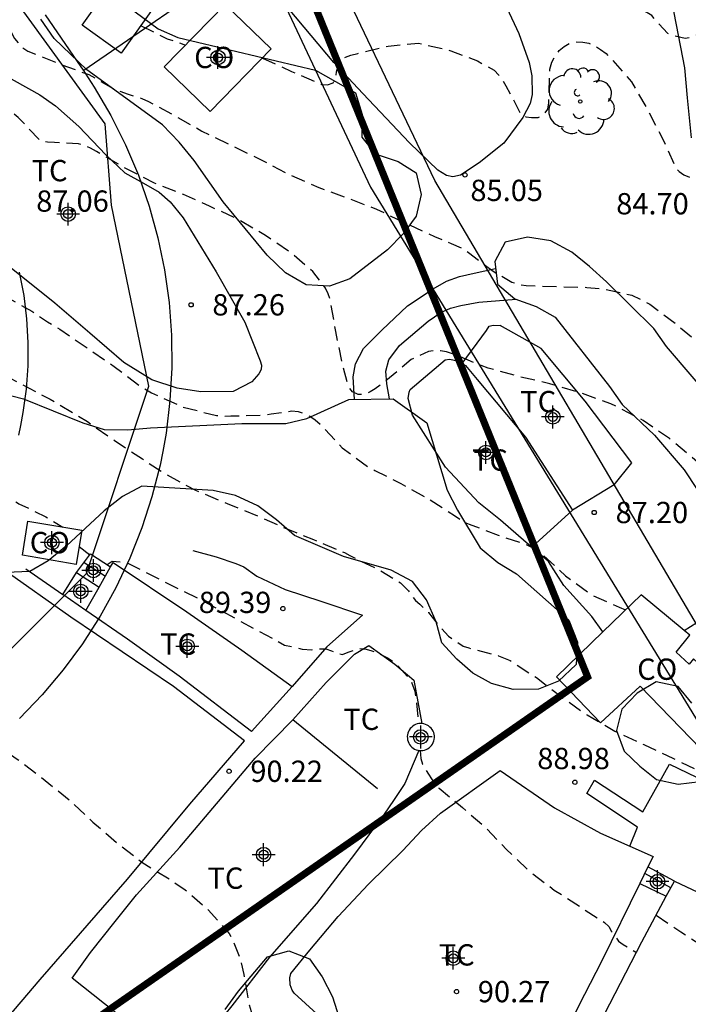
# Model space of a CAD drawing. Units: metres. Extents: x 585894 to 586245, y 4795289 to 4795541.
# Drawn here: x 586094 to 586118, y 4795383 to 4795418 of the extents above; entities that cross this region are included whole.
import ezdxf

# ---------------------------------------------------------------- set-up
doc = ezdxf.new("R2010")
doc.units = ezdxf.units.M
doc.header["$MEASUREMENT"] = 0
doc.linetypes.add('TRAZOS_NORMALES', pattern=[0.75, 0.5, -0.25])
for name, color, linetype in [('020194', 31, 'TRAZOS_NORMALES'), ('020195', 30, 'TRAZOS_NORMALES'), ('020204', 9, 'Continuous'), ('020308', 9, 'Continuous'), ('050108', 4, 'Continuous'), ('060117', 9, 'Continuous'), ('060128', 7, 'Continuous'), ('060130', 9, 'Continuous'), ('060141', 9, 'Continuous'), ('060145', 9, 'Continuous'), ('070104', 3, 'Continuous'), ('070105', 6, 'Continuous'), ('070108', 9, 'Continuous'), ('080107', 9, 'Continuous'), ('080301', 9, 'Continuous'), ('100106', 63, 'Continuous'), ('100107', 3, 'Continuous'), ('100202', 3, 'Continuous'), ('100301', 7, 'Continuous'), ('120101', 1, 'Continuous'), ('120105', 8, 'Continuous'), ('Centroides', 1, 'Continuous')]:
    doc.layers.add(name, color=color, linetype=linetype)
doc.layers.add('120104', color=9, linetype='Continuous', lineweight=30)
doc.styles.add('ARIAL', font='arial.ttf', dxfattribs={"height": 1})

# ---------------------------------------------------------------- blocks, each defined once
blk = doc.blocks.new('COTAPU')
blk.add_circle((0, 0), 0.075)
blk = doc.blocks.new('ARBOL')
blk.add_circle((0, 0), 0.0587)
for centre, radius, start, end in [((-0.28, 0.855), 0.3, 359.2878, 173.6078), ((0.097, 0.97), 0.21, 23.1565, 160.4665), ((0.438, 0.881), 0.24, 301.578, 139.328), ((-0.564, 0.381), 0.532, 92.28, 254.58), ((0.656, 0.288), 0.443, 319.8556, 114.7656), ((-0.091, 0.321), 0.12, 119.14, 310.56), ((0.819, -0.249), 0.383, 235.5275, 62.0275), ((-0.556, -0.339), 0.555, 142.64, 266.54), ((-0.039, -0.384), 0.21, 189.64, 323.88), ((0.299, -0.624), 0.532, 224.67, 0.24), ((-0.301, -0.676), 0.45, 213.78, 295.32)]:
    blk.add_arc(centre, radius, start, end)
blk = doc.blocks.new('Centroide')
for points in [[(0, -0.402), (0, 0.402)], [(0.402, 0), (-0.402, 0)]]:
    blk.add_lwpolyline(points)
for radius in [0.256, 0.159]:
    blk.add_circle((0, 0), radius)

msp = doc.modelspace()

# ---------------------------------------------------------------- linework, layer by layer
at = {"layer": '020194', "flags": 128}
for points, elevation in [([(586047.912, 4795454.956), (586048.383, 4795453.993), (586048.514, 4795453.795), (586049.21, 4795452.935), (586050.116, 4795452.07), (586050.972, 4795451.336), (586051.84, 4795450.597), (586052.793, 4795449.875), (586053.746, 4795449.282), (586054.829, 4795448.811), (586055.793, 4795448.324), (586056.824, 4795447.755), (586057.777, 4795447.184), (586058.639, 4795446.456), (586058.735, 4795446.266), (586058.807, 4795446.052), (586059, 4795445.388), (586059.108, 4795445.179), (586059.724, 4795444.295), (586060.55, 4795443.424), (586061.378, 4795442.697), (586062.404, 4795441.992), (586063.376, 4795441.408), (586064.371, 4795440.781), (586064.821, 4795440.513), (586065.272, 4795440.382), (586066.705, 4795440.123), (586067.524, 4795439.976), (586068.536, 4795439.798), (586069.021, 4795439.647), (586070.388, 4795438.687), (586071.421, 4795437.949), (586072.773, 4795437.063), (586073.268, 4795436.694), (586074.105, 4795436.063), (586074.956, 4795435.343), (586075.757, 4795434.594), (586076.42, 4795433.743), (586076.686, 4795433.4), (586076.84, 4795433.27), (586077.658, 4795432.526), (586078.511, 4795431.922), (586079.383, 4795431.379), (586080.402, 4795430.76), (586081.389, 4795430.206), (586082.363, 4795429.558), (586082.734, 4795429.229), (586083.623, 4795428.368), (586084.644, 4795427.694), (586085.022, 4795427.432), (586085.159, 4795427.28), (586085.268, 4795427.092), (586085.33, 4795426.867), (586085.355, 4795426.624), (586085.334, 4795426.166), (586085.26, 4795425.167), (586085.294, 4795424.674), (586085.37, 4795424.399), (586085.407, 4795424.192), (586085.629, 4795423.28), (586086.121, 4795422.273), (586086.75, 4795421.392), (586087.607, 4795420.567), (586087.823, 4795420.463), (586088.048, 4795420.381), (586088.264, 4795420.324), (586089.204, 4795420.251), (586089.456, 4795420.289), (586089.65, 4795420.34), (586089.839, 4795420.416), (586090.895, 4795420.851), (586091.122, 4795420.91), (586091.349, 4795420.938), (586091.581, 4795420.936), (586092.247, 4795420.849), (586092.876, 4795420.557), (586093.011, 4795420.402), (586092.981, 4795420.182), (586092.796, 4795420.056), (586092.584, 4795419.95), (586092.407, 4795419.822), (586092.271, 4795419.656), (586092.178, 4795419.451), (586092.132, 4795419.215), (586092.122, 4795419.008), (586092.133, 4795418.77), (586092.211, 4795418.575), (586092.389, 4795418.48), (586092.627, 4795418.497), (586093.066, 4795418.526), (586093.288, 4795418.466), (586093.459, 4795418.324), (586093.588, 4795418.167), (586093.711, 4795417.977), (586093.814, 4795417.778), (586094.114, 4795417.203), (586094.383, 4795416.891), (586094.585, 4795416.762), (586095.665, 4795416.327), (586096.733, 4795415.934), (586097.677, 4795415.391), (586098.123, 4795415.244), (586098.603, 4795415.092), (586098.835, 4795414.98), (586099.821, 4795414.453), (586100.718, 4795413.939), (586101.78, 4795413.424), (586102.687, 4795412.99), (586103.806, 4795412.405), (586104.837, 4795411.952), (586105.858, 4795411.577), (586106.866, 4795411.187), (586107.901, 4795410.69), (586108.904, 4795410.229), (586109.498, 4795409.976), (586109.897, 4795409.812), (586110.104, 4795409.667), (586110.97, 4795409.005), (586111.635, 4795408.615), (586111.887, 4795408.538), (586112.14, 4795408.499), (586113.202, 4795408.459), (586114.27, 4795408.433), (586114.832, 4795408.385), (586115.859, 4795408.155), (586116.487, 4795407.84), (586117.391, 4795407.161), (586118.283, 4795406.426), (586118.68, 4795406.128), (586119.5, 4795405.502), (586120.214, 4795404.965), (586120.43, 4795404.88), (586120.64, 4795404.876), (586120.838, 4795404.974), (586120.947, 4795405.148), (586120.968, 4795405.349), (586120.964, 4795405.562), (586121.012, 4795406.237), (586121.089, 4795406.45), (586121.198, 4795406.655), (586121.36, 4795406.848), (586121.54, 4795407.018), (586121.751, 4795407.176), (586121.96, 4795407.304), (586122.161, 4795407.396), (586122.367, 4795407.444), (586122.577, 4795407.461), (586122.786, 4795407.426), (586122.996, 4795407.314), (586123.18, 4795407.158), (586123.315, 4795407.004), (586123.433, 4795406.838), (586123.531, 4795406.651), (586124.17, 4795405.591), (586125.015, 4795404.73), (586125.77, 4795404.164), (586125.942, 4795404.045), (586126.104, 4795403.9), (586126.991, 4795403.177), (586127.537, 4795402.792), (586127.762, 4795402.815), (586127.941, 4795402.943), (586128.066, 4795403.115), (586128.165, 4795403.32), (586128.224, 4795403.517), (586128.667, 4795404.595), (586128.899, 4795404.954), (586129.19, 4795405.282), (586129.375, 4795405.391), (586129.576, 4795405.384), (586129.796, 4795405.316), (586129.99, 4795405.218), (586130.158, 4795405.098), (586131.033, 4795404.344), (586131.946, 4795403.662), (586132.82, 4795403.008), (586133.692, 4795402.205), (586134.509, 4795401.323), (586134.676, 4795401.142), (586135.238, 4795400.702), (586136.201, 4795400.195), (586136.701, 4795399.831), (586136.749, 4795399.603), (586136.743, 4795399.35), (586136.669, 4795399.119), (586136.291, 4795398.004), (586136.353, 4795397.796), (586136.498, 4795397.613), (586136.669, 4795397.469), (586136.854, 4795397.343), (586137.863, 4795396.76), (586138.014, 4795396.614), (586138.143, 4795396.44), (586138.255, 4795396.255), (586138.423, 4795395.857), (586138.766, 4795394.764), (586138.96, 4795393.78), (586139.156, 4795392.771), (586139.366, 4795391.59), (586139.659, 4795390.477), (586139.724, 4795390.034), (586139.8, 4795389.84), (586140.103, 4795388.818), (586140.548, 4795387.851), (586140.688, 4795387.662), (586140.834, 4795387.505), (586141.305, 4795387.044), (586141.867, 4795386.668), (586142.837, 4795386.207), (586143.82, 4795385.836), (586144.874, 4795385.375), (586145.874, 4795384.848), (586146.074, 4795384.703), (586146.837, 4795383.929), (586147.584, 4795383.031), (586148.22, 4795382.113), (586148.791, 4795381.146), (586149.435, 4795380.258), (586150.292, 4795379.486), (586151.182, 4795378.857), (586151.756, 4795378.51), (586152.779, 4795377.893), (586153.756, 4795377.257), (586154.525, 4795376.8), (586155.503, 4795376.349), (586156.555, 4795375.836), (586156.936, 4795375.626), (586157.895, 4795375.072), (586158.87, 4795374.517), (586159.788, 4795373.978), (586160.692, 4795373.356), (586161.78, 4795372.829), (586162.733, 4795372.482), (586163.791, 4795372.151), (586164.824, 4795371.846), (586165.983, 4795371.544), (586167.212, 4795371.31), (586168.394, 4795371.149), (586169.566, 4795370.988), (586169.923, 4795370.956)], 85.64), ([(586195.321, 4795368.491), (586194.932, 4795368.537), (586193.846, 4795368.629), (586192.709, 4795368.693), (586192.471, 4795368.694), (586192.23, 4795368.661), (586192.036, 4795368.609), (586191.837, 4795368.516), (586191.663, 4795368.38), (586191.484, 4795368.287), (586190.826, 4795368.324), (586189.72, 4795368.423), (586188.652, 4795368.381), (586187.469, 4795368.393), (586186.47, 4795368.484), (586185.362, 4795368.688), (586184.292, 4795368.814), (586183.193, 4795368.829), (586182.142, 4795368.801), (586181.142, 4795368.753), (586180.125, 4795368.683), (586179, 4795368.648), (586177.903, 4795368.633), (586176.77, 4795368.638), (586175.655, 4795368.655), (586174.576, 4795368.667), (586173.495, 4795368.637), (586172.319, 4795368.627), (586171.137, 4795368.677), (586170.049, 4795368.783), (586169.03, 4795368.946), (586167.97, 4795369.156), (586166.828, 4795369.407), (586165.707, 4795369.501), (586165.484, 4795369.502), (586165.246, 4795369.475), (586164.826, 4795369.333), (586164.63, 4795369.265), (586164.402, 4795369.246), (586164.189, 4795369.287), (586163.996, 4795369.347), (586162.954, 4795369.872), (586161.863, 4795370.335), (586160.816, 4795370.888), (586159.909, 4795371.494), (586158.944, 4795371.992), (586157.863, 4795372.547), (586156.822, 4795373.107), (586155.874, 4795373.631), (586154.922, 4795374.213), (586154.014, 4795374.668), (586153.567, 4795374.941), (586152.545, 4795375.547), (586151.576, 4795376.206), (586150.651, 4795376.805), (586149.684, 4795377.499), (586148.735, 4795378.157), (586147.848, 4795378.868), (586146.973, 4795379.658), (586146.161, 4795380.467), (586145.401, 4795381.293), (586144.511, 4795382.071), (586143.642, 4795382.789), (586142.717, 4795383.497), (586141.86, 4795384.11), (586141.543, 4795384.407), (586140.85, 4795385.263), (586140.169, 4795386.116), (586139.638, 4795387.118), (586139.079, 4795388.092), (586138.661, 4795388.835), (586138.262, 4795389.43), (586138.129, 4795389.591), (586137.985, 4795389.736), (586137.612, 4795390.015), (586136.609, 4795390.528), (586135.624, 4795390.968), (586134.619, 4795391.444), (586133.5, 4795391.848), (586132.696, 4795392.347), (586132.506, 4795392.497), (586132.237, 4795392.835), (586132.111, 4795393.014), (586131.943, 4795393.201), (586131.692, 4795393.579), (586131.584, 4795393.772), (586130.965, 4795394.598), (586130.847, 4795394.785), (586130.154, 4795395.675), (586129.352, 4795396.529), (586128.383, 4795397.255), (586127.408, 4795397.797), (586126.4, 4795398.154), (586125.984, 4795398.222), (586125.763, 4795398.233), (586125.545, 4795398.207), (586125.341, 4795398.106), (586125.236, 4795397.928), (586125.223, 4795397.725), (586125.259, 4795397.526), (586125.741, 4795396.503), (586125.805, 4795396.311), (586125.819, 4795396.105), (586125.697, 4795395.942), (586125.313, 4795396.073), (586124.435, 4795396.734), (586123.521, 4795397.38), (586123.032, 4795397.843), (586122.281, 4795398.64), (586121.491, 4795399.352), (586120.676, 4795400.021), (586120.196, 4795400.534), (586119.449, 4795401.218), (586118.665, 4795401.848), (586118.077, 4795402.35), (586117.182, 4795403.101), (586116.258, 4795403.74), (586115.338, 4795404.223), (586115.111, 4795404.331), (586113.994, 4795404.736), (586112.963, 4795405.035), (586111.865, 4795405.293), (586110.792, 4795405.59), (586110.548, 4795405.673), (586109.544, 4795406.095), (586109.335, 4795406.155), (586109.121, 4795406.193), (586108.911, 4795406.203), (586108.701, 4795406.177), (586108.09, 4795405.892), (586107.193, 4795405.131), (586106.817, 4795404.852), (586106.646, 4795404.748), (586106.432, 4795404.656), (586106.216, 4795404.655), (586106.019, 4795404.748), (586105.885, 4795404.919), (586105.65, 4795405.788), (586105.434, 4795406.878), (586105.232, 4795407.992), (586105.162, 4795408.204), (586105.073, 4795408.404), (586104.627, 4795408.991), (586103.841, 4795409.654), (586102.957, 4795410.259), (586102.009, 4795410.823), (586100.987, 4795411.293), (586100.068, 4795411.7), (586099.047, 4795412.108), (586097.98, 4795412.656), (586097.009, 4795413.221), (586096.799, 4795413.334), (586096.589, 4795413.424), (586096.372, 4795413.489), (586095.523, 4795413.538), (586095.277, 4795413.547), (586095.046, 4795413.582), (586094.247, 4795414.422), (586093.323, 4795415.182), (586092.255, 4795415.708), (586091.239, 4795416.197), (586090.282, 4795416.784), (586090.083, 4795416.896), (586089.873, 4795416.972), (586088.96, 4795416.882), (586087.937, 4795416.435), (586087.758, 4795416.326), (586087.55, 4795416.289), (586087.399, 4795416.447), (586087.342, 4795416.647), (586087.339, 4795416.89), (586087.563, 4795417.752), (586087.604, 4795417.963), (586087.609, 4795418.176), (586087.355, 4795419.056), (586086.967, 4795420.136), (586086.548, 4795421.189), (586086.068, 4795422.187), (586085.428, 4795422.961), (586085.073, 4795423.264), (586084.505, 4795423.569), (586084.311, 4795423.642), (586084.052, 4795423.703), (586083.805, 4795423.733), (586083.57, 4795423.714), (586082.902, 4795423.378), (586082.668, 4795423.25), (586082.431, 4795423.153), (586081.943, 4795423.051), (586081.705, 4795423.031), (586081.457, 4795423.037), (586081.262, 4795423.082), (586081.051, 4795423.186), (586080.179, 4795423.81), (586079.33, 4795424.502), (586078.528, 4795425.433), (586077.876, 4795426.453), (586077.188, 4795426.901), (586076.764, 4795427.22), (586076.476, 4795427.585), (586076.34, 4795428.314), (586076.162, 4795429.488), (586075.848, 4795430.525), (586075.45, 4795431.616), (586075.284, 4795431.984), (586074.613, 4795432.865), (586073.817, 4795433.562), (586072.927, 4795434.147), (586071.834, 4795434.679), (586070.867, 4795434.896), (586069.788, 4795435.052), (586068.725, 4795435.136), (586067.483, 4795435.291), (586066.399, 4795435.704), (586065.284, 4795436.294), (586064.372, 4795436.786), (586063.599, 4795437.373), (586063.319, 4795437.616), (586062.891, 4795438.28), (586062.419, 4795438.959), (586061.497, 4795439.928), (586060.94, 4795440.347), (586059.919, 4795440.972), (586058.769, 4795441.636), (586057.456, 4795442.359), (586056.509, 4795443.018), (586055.65, 4795443.641), (586054.776, 4795444.199), (586053.914, 4795444.792), (586053.117, 4795445.472), (586052.324, 4795446.301), (586051.677, 4795447.138), (586050.964, 4795448.139), (586050.439, 4795448.992), (586049.738, 4795449.883), (586048.824, 4795450.62), (586048.552, 4795450.95)], 86.64), ([(586244.07, 4795391.807), (586243.56, 4795391.594), (586242.543, 4795391.102), (586241.736, 4795390.662), (586241.559, 4795390.556), (586241.396, 4795390.395), (586240.647, 4795389.718), (586240.307, 4795389.424), (586239.362, 4795388.64), (586238.458, 4795387.985), (586237.509, 4795387.479), (586236.445, 4795387.069), (586235.402, 4795386.739), (586234.386, 4795386.409), (586233.858, 4795386.292), (586232.809, 4795386.117), (586231.719, 4795385.835), (586230.48, 4795385.46), (586229.796, 4795385.222), (586228.717, 4795384.649), (586228.086, 4795384.296), (586227.886, 4795384.27), (586224.872, 4795383.511), (586223.775, 4795383.223), (586222.672, 4795382.767), (586221.77, 4795382.183), (586220.919, 4795381.624), (586219.957, 4795381.075), (586218.925, 4795380.407), (586218.754, 4795380.274), (586217.999, 4795379.463), (586217.286, 4795378.489), (586216.662, 4795377.537), (586216.189, 4795376.53), (586215.716, 4795375.445), (586215.208, 4795374.441), (586214.654, 4795373.556), (586213.951, 4795372.651), (586213.114, 4795371.911), (586212.915, 4795371.768), (586212.505, 4795371.554), (586211.383, 4795371.167), (586210.291, 4795370.881), (586209.151, 4795370.658), (586208.102, 4795370.514), (586206.996, 4795370.417), (586205.87, 4795370.382), (586204.87, 4795370.356), (586203.72, 4795370.376), (586202.548, 4795370.507), (586201.453, 4795370.738), (586200.436, 4795371.218), (586199.525, 4795371.792), (586198.451, 4795372.228), (586197.349, 4795372.548), (586196.243, 4795372.59), (586196.01, 4795372.591), (586195.79, 4795372.621), (586195.617, 4795372.736), (586195.089, 4795373.428), (586194.648, 4795373.938), (586193.801, 4795374.691), (586193.033, 4795375.376), (586192.066, 4795376.104), (586191.124, 4795376.715), (586190.231, 4795377.292), (586189.378, 4795377.866), (586188.337, 4795378.418), (586187.315, 4795378.894), (586187.112, 4795378.971), (586186.896, 4795378.98), (586186.475, 4795378.523), (586186.363, 4795378.352), (586186.206, 4795378.217), (586185.995, 4795378.163), (586184.889, 4795378.101), (586184.084, 4795377.881), (586183.101, 4795377.414), (586182.914, 4795377.316), (586181.859, 4795376.953), (586181.415, 4795376.886), (586180.321, 4795376.776), (586179.669, 4795376.853), (586178.604, 4795377.148), (586177.549, 4795377.477), (586177.319, 4795377.545), (586177.11, 4795377.573), (586176.468, 4795377.45), (586175.346, 4795377.134), (586174.226, 4795376.833), (586173.069, 4795376.555), (586172.076, 4795376.329), (586170.99, 4795376.122), (586169.913, 4795375.963), (586168.727, 4795375.805), (586167.72, 4795375.779), (586166.555, 4795375.804), (586165.496, 4795375.92), (586164.401, 4795376.116), (586163.324, 4795376.42), (586162.305, 4795376.792), (586161.288, 4795377.342), (586160.286, 4795377.916), (586159.275, 4795378.568), (586158.293, 4795379.179), (586157.43, 4795379.711), (586156.505, 4795380.37), (586155.616, 4795381.117), (586154.721, 4795381.85), (586153.859, 4795382.541), (586153.068, 4795383.285), (586152.415, 4795384.054), (586151.727, 4795384.952), (586150.994, 4795385.918), (586150.448, 4795386.932), (586150.342, 4795387.15), (586150.074, 4795388.245), (586150.037, 4795389.346), (586150.05, 4795389.584), (586149.712, 4795390.58), (586149.168, 4795391.495), (586148.565, 4795392.477), (586147.909, 4795393.392), (586147.231, 4795394.305), (586146.503, 4795395.136), (586146.355, 4795395.278), (586146.167, 4795395.423), (586145.593, 4795395.72), (586145.172, 4795395.836), (586144.971, 4795395.859), (586144.786, 4795395.944), (586144.677, 4795396.126), (586144.52, 4795396.987), (586144.329, 4795398.096), (586144.224, 4795399.22), (586144.098, 4795400.18), (586143.867, 4795401.311), (586143.801, 4795401.546), (586143.245, 4795402.481), (586142.62, 4795403.064), (586142.457, 4795403.184), (586142.269, 4795403.276), (586141.84, 4795403.4), (586141.429, 4795403.506), (586141.239, 4795403.576), (586141.048, 4795403.671), (586140.912, 4795403.85), (586140.854, 4795404.049), (586141.151, 4795405.056), (586141.241, 4795405.242), (586141.306, 4795405.455), (586141.277, 4795405.668), (586141.018, 4795406.022), (586140.33, 4795406.845), (586139.796, 4795407.785), (586139.487, 4795408.798), (586138.835, 4795409.762), (586138.113, 4795410.666), (586137.223, 4795411.372), (586136.241, 4795412.037), (586135.239, 4795412.722), (586134.321, 4795413.38), (586133.389, 4795413.937), (586132.536, 4795414.596), (586131.951, 4795414.9), (586130.932, 4795415.387), (586129.953, 4795415.951), (586129.793, 4795416.081), (586129.622, 4795416.185), (586129.199, 4795416.171), (586128.526, 4795416.091), (586127.384, 4795416.067), (586126.225, 4795416.175), (586125.387, 4795416.338), (586124.296, 4795416.496), (586123.864, 4795416.588), (586122.782, 4795417.05), (586122.586, 4795417.16), (586121.989, 4795417.788), (586121.84, 4795417.949), (586121.67, 4795418.087), (586121.474, 4795418.212), (586121.277, 4795418.302), (586121.057, 4795418.363), (586120.843, 4795418.402), (586120.231, 4795418.411), (586119.571, 4795418.312), (586119.376, 4795418.249), (586118.976, 4795418.023), (586118.494, 4795417.579), (586118.336, 4795417.438), (586118.158, 4795417.333), (586117.963, 4795417.242), (586117.737, 4795417.206), (586117.334, 4795417.297), (586117.127, 4795417.379), (586116.693, 4795417.843), (586116.562, 4795418.014), (586116.203, 4795418.233), (586115.998, 4795418.313), (586115.612, 4795418.848), (586115.027, 4795419.818), (586114.41, 4795420.779), (586113.838, 4795421.419), (586112.962, 4795422.2), (586112.789, 4795422.309), (586112.59, 4795422.409), (586112.37, 4795422.486), (586112.161, 4795422.512), (586111.926, 4795422.509), (586111.716, 4795422.462), (586111.505, 4795422.381), (586111.332, 4795422.277), (586111.162, 4795422.138), (586110.778, 4795421.6), (586110.684, 4795421.416), (586110.486, 4795421.343), (586109.817, 4795421.918), (586109.008, 4795422.723), (586108.431, 4795423.112), (586107.459, 4795423.745), (586106.675, 4795424.377), (586106.505, 4795424.523), (586105.772, 4795425.452), (586105.048, 4795426.225), (586104.146, 4795426.903), (586103.288, 4795427.699), (586102.892, 4795428.229), (586102.247, 4795429.203), (586102.099, 4795429.4), (586101.29, 4795430.166), (586100.761, 4795430.461), (586099.994, 4795430.572), (586099.381, 4795430.542), (586099.064, 4795430.572), (586098.887, 4795430.608), (586098.769, 4795430.671), (586098.651, 4795430.73), (586098.519, 4795430.833), (586098.4, 4795430.937), (586098.282, 4795431.04), (586098.12, 4795431.144), (586097.972, 4795431.217), (586097.828, 4795431.252), (586097.516, 4795431.173), (586097.228, 4795431.096), (586096.557, 4795430.974), (586096.299, 4795430.948), (586095.989, 4795430.944), (586095.863, 4795430.967), (586095.577, 4795430.988), (586095.178, 4795431.085), (586094.913, 4795431.143), (586094.462, 4795431.226), (586093.768, 4795431.28), (586093.288, 4795431.295), (586092.853, 4795431.314), (586092.639, 4795431.34), (586092.455, 4795431.344), (586091.923, 4795431.403), (586091.265, 4795431.66), (586090.601, 4795431.97), (586089.745, 4795432.368), (586089.362, 4795432.53), (586089.081, 4795432.516), (586088.699, 4795432.502), (586088.204, 4795432.539), (586087.872, 4795432.613), (586087.54, 4795432.834), (586087.192, 4795433.263), (586086.686, 4795434.126), (586086.001, 4795435.13), (586085.392, 4795436.093), (586085, 4795437.173), (586084.833, 4795438.269), (586084.806, 4795439.398), (586084.767, 4795439.835), (586084.728, 4795440.06), (586084.674, 4795440.26)], 83.64), ([(586048.325, 4795439.147), (586048.505, 4795438.822), (586049.225, 4795438.03), (586049.85, 4795437.151), (586050.609, 4795436.287), (586051.625, 4795435.711), (586052.646, 4795435.171), (586053.72, 4795434.679), (586054.736, 4795434.01), (586055.595, 4795433.295), (586056.406, 4795432.671), (586057.318, 4795431.996), (586058.272, 4795431.416), (586059.225, 4795430.88), (586060.197, 4795430.316), (586061.232, 4795429.792), (586062.321, 4795429.226), (586063.313, 4795428.634), (586064.333, 4795427.995), (586065.154, 4795427.311), (586066.07, 4795426.603), (586067.055, 4795425.905), (586068.085, 4795425.252), (586069.054, 4795424.723), (586070.011, 4795424.121), (586070.848, 4795423.41), (586071.579, 4795422.489), (586072.134, 4795421.441), (586072.408, 4795420.827), (586072.635, 4795419.764), (586072.889, 4795418.869), (586073.002, 4795418.669), (586073.396, 4795418.107), (586073.504, 4795417.899), (586073.576, 4795417.711), (586073.894, 4795416.947), (586074.011, 4795416.778), (586074.169, 4795416.626), (586074.37, 4795416.526), (586074.571, 4795416.48), (586074.788, 4795416.489), (586075.939, 4795416.615), (586076.369, 4795416.577), (586076.6, 4795416.523), (586077.72, 4795416.205), (586078.733, 4795415.651), (586079.578, 4795414.931), (586080.515, 4795414.291), (586081.533, 4795413.638), (586082.493, 4795413.025), (586083.465, 4795412.503), (586084.388, 4795412.011), (586085.455, 4795411.434), (586086.419, 4795410.9), (586087.376, 4795410.309), (586088.291, 4795409.752), (586089.261, 4795409.12), (586090.18, 4795408.428), (586091.015, 4795407.766), (586091.792, 4795406.938), (586092.169, 4795406.414), (586092.487, 4795406.141), (586093.359, 4795405.549), (586094.397, 4795405.006), (586095.369, 4795404.489), (586095.724, 4795404.289), (586096.687, 4795403.701), (586097.626, 4795403.044), (586098.62, 4795402.389), (586099.474, 4795401.833), (586100.49, 4795401.28), (586101.603, 4795400.814), (586102.676, 4795400.377), (586103.626, 4795399.958), (586104.645, 4795399.547), (586105.734, 4795399.085), (586105.923, 4795398.979), (586106.951, 4795398.477), (586107.708, 4795398.019), (586107.855, 4795397.884), (586107.989, 4795397.733), (586108.233, 4795397.399), (586108.396, 4795397.262), (586108.692, 4795396.978), (586108.823, 4795396.804), (586109.396, 4795396.137), (586109.915, 4795395.787), (586110.113, 4795395.724), (586111.161, 4795395.45), (586111.571, 4795395.277), (586112.499, 4795394.678), (586113.379, 4795394.002), (586114.279, 4795393.363), (586115.263, 4795392.791), (586116.283, 4795392.318), (586117.297, 4795391.836), (586118.322, 4795391.348), (586119.378, 4795390.778), (586120.286, 4795390.204), (586121.256, 4795389.716), (586122.909, 4795388.941), (586123.263, 4795388.653), (586124.085, 4795387.956), (586124.91, 4795387.206), (586125.762, 4795386.498), (586126.694, 4795385.857), (586127.05, 4795385.603), (586127.928, 4795384.934), (586128.832, 4795384.254), (586129.707, 4795383.608), (586130.019, 4795383.316), (586130.142, 4795383.14), (586130.462, 4795382.598), (586130.54, 4795382.404), (586130.786, 4795381.78), (586131.207, 4795380.772), (586131.791, 4795379.845), (586131.941, 4795379.698), (586132.903, 4795379.044), (586133.888, 4795378.457), (586134.802, 4795377.821), (586135.634, 4795377.001), (586136.344, 4795376.012), (586136.933, 4795375.01), (586137.576, 4795373.995), (586137.706, 4795373.836), (586137.884, 4795373.669), (586138.05, 4795373.552), (586138.446, 4795373.325), (586138.846, 4795373.087), (586139.353, 4795372.629), (586140.055, 4795371.713), (586140.462, 4795371.198), (586140.781, 4795370.942), (586140.969, 4795370.842), (586141.182, 4795370.819), (586141.401, 4795370.852), (586141.602, 4795370.904), (586142.053, 4795370.969), (586142.254, 4795370.95), (586142.46, 4795370.912), (586143.524, 4795370.491), (586144.43, 4795370.051), (586144.846, 4795369.843), (586145.021, 4795369.729), (586146.048, 4795369.144), (586147.154, 4795368.552), (586148.227, 4795367.974), (586149.272, 4795367.464), (586150.279, 4795366.998), (586150.492, 4795366.921), (586150.695, 4795366.808), (586151.642, 4795366.303), (586152.698, 4795365.743), (586153.722, 4795365.236), (586154.761, 4795364.716), (586155.801, 4795364.366), (586156.019, 4795364.343), (586156.434, 4795364.403), (586156.573, 4795364.547), (586156.74, 4795364.67), (586156.943, 4795364.679), (586157.151, 4795364.633), (586158.201, 4795364.277), (586159.228, 4795363.878), (586160.231, 4795363.425), (586161.238, 4795362.95), (586162.282, 4795362.479), (586163.396, 4795361.991), (586164.428, 4795361.62), (586165.452, 4795361.462)], 88.64), ([(586087.794, 4795413.313), (586088.18, 4795412.576), (586088.385, 4795411.92), (586088.59, 4795411.536), (586088.842, 4795411.168), (586089.623, 4795410.268), (586090.491, 4795409.556), (586091.414, 4795408.96), (586092.195, 4795408.605), (586092.713, 4795408.458), (586093.697, 4795408.175), (586094.727, 4795407.59), (586095.282, 4795407.216), (586095.709, 4795406.957), (586096.697, 4795406.29), (586097.625, 4795405.641), (586098.512, 4795404.981), (586098.939, 4795404.717), (586100.06, 4795404.212), (586101.227, 4795403.914), (586101.481, 4795403.897), (586101.731, 4795403.903), (586102.905, 4795403.931), (586103.155, 4795403.973), (586103.886, 4795404.081), (586104.111, 4795404.058), (586104.317, 4795403.989), (586104.516, 4795403.89), (586104.709, 4795403.761), (586104.884, 4795403.609), (586105.654, 4795402.78), (586106.576, 4795402.096), (586106.804, 4795401.984), (586107.725, 4795401.519), (586108.726, 4795400.964), (586109.609, 4795400.387), (586109.945, 4795400.16), (586110.133, 4795400.085), (586111.151, 4795399.701), (586112.161, 4795399.362), (586112.522, 4795399.165), (586112.703, 4795399.023), (586113.525, 4795398.263), (586114.437, 4795397.599), (586115.405, 4795397.166), (586115.633, 4795397.07)], 87.64), ([(586090.254, 4795394.737), (586090.594, 4795394.459), (586091.479, 4795393.808), (586092.401, 4795393.11), (586093.335, 4795392.422), (586094.215, 4795391.808), (586095.196, 4795391.055), (586096.052, 4795390.362), (586096.876, 4795389.59), (586097.739, 4795388.842), (586098.601, 4795388.174), (586099.598, 4795387.565), (586100.126, 4795387.203), (586100.939, 4795386.495), (586101.677, 4795385.662), (586101.785, 4795385.475), (586102.033, 4795384.862), (586102.196, 4795384.219), (586102.378, 4795383.142), (586102.571, 4795382.496), (586102.782, 4795382.138), (586102.958, 4795381.986), (586103.863, 4795381.452), (586104.37, 4795381.108), (586104.859, 4795380.709), (586105.055, 4795380.634), (586106.075, 4795380.292), (586106.273, 4795380.194), (586107.317, 4795379.724), (586108.339, 4795379.233), (586109.321, 4795378.629), (586110.156, 4795377.936), (586111.108, 4795377.33), (586112.055, 4795376.656), (586112.987, 4795375.993), (586113.922, 4795375.364), (586114.877, 4795374.837), (586115.657, 4795374.127), (586116.064, 4795373.599), (586116.39, 4795373.221)], 90.64)]:
    msp.add_lwpolyline(points, dxfattribs=dict(at, elevation=elevation))
at = {"layer": '020195', "flags": 128}
for points, elevation in [([(586098.559, 4795417.658), (586099.496, 4795417.194), (586100.14, 4795416.974)], 84.64), ([(586102.845, 4795416.513), (586103.876, 4795416.046), (586104.94, 4795415.587), (586105.141, 4795415.569), (586105.339, 4795415.644), (586105.445, 4795415.824), (586105.453, 4795416.034), (586105.569, 4795416.429), (586105.77, 4795416.546), (586105.962, 4795416.619), (586106.204, 4795416.674), (586107.275, 4795416.933), (586108.348, 4795417.042), (586109.48, 4795416.774), (586110.424, 4795416.411), (586111.013, 4795416.083), (586111.173, 4795415.914), (586111.304, 4795415.743), (586111.424, 4795415.536), (586111.927, 4795414.572), (586112.123, 4795414.447), (586112.324, 4795414.417), (586112.559, 4795414.421), (586112.768, 4795414.518), (586112.894, 4795414.711), (586112.935, 4795414.934), (586112.939, 4795415.141), (586112.969, 4795416.118), (586113.04, 4795416.367), (586113.153, 4795416.588), (586113.301, 4795416.776), (586113.472, 4795416.921), (586113.662, 4795417.036), (586113.879, 4795417.083), (586114.133, 4795417.072), (586114.339, 4795417.035), (586114.541, 4795416.95), (586114.756, 4795416.821), (586114.949, 4795416.671), (586115.13, 4795416.501), (586115.841, 4795415.677), (586116.36, 4795414.785), (586116.93, 4795413.698), (586117.383, 4795412.697), (586117.519, 4795412.512), (586117.688, 4795412.395), (586117.896, 4795412.31), (586118.132, 4795412.261), (586118.359, 4795412.262), (586118.57, 4795412.334), (586118.785, 4795412.443), (586119.179, 4795412.603), (586119.407, 4795412.647), (586119.877, 4795412.676), (586120.361, 4795412.61), (586120.575, 4795412.544), (586121.668, 4795412.28), (586121.911, 4795412.303), (586123.112, 4795412.398), (586124.265, 4795412.37), (586125.213, 4795412.161), (586126.316, 4795411.615), (586126.531, 4795411.455)], 84.64), ([(586082.67, 4795406.365), (586082.961, 4795406.258), (586083.916, 4795405.853), (586084.851, 4795405.485), (586085.932, 4795405.028), (586087.026, 4795404.475), (586088.082, 4795403.981), (586089.054, 4795403.444), (586090.066, 4795402.888), (586091.116, 4795402.388), (586092.184, 4795401.888), (586093.225, 4795401.372), (586094.225, 4795400.84), (586094.272, 4795400.809), (586095.223, 4795400.351), (586095.823, 4795399.986)], 89.64), ([(586096.391, 4795399.295), (586096.765, 4795399.007)], 89.64), ([(586097.377, 4795398.665), (586097.557, 4795398.779), (586098.03, 4795398.749), (586100.793, 4795397.363), (586103.63, 4795395.824), (586104.251, 4795395.684), (586104.584, 4795395.662), (586104.872, 4795395.694), (586105.082, 4795395.691), (586105.278, 4795395.626), (586105.468, 4795395.533), (586105.667, 4795395.493), (586105.865, 4795395.574), (586106.274, 4795395.706), (586106.495, 4795395.682), (586106.705, 4795395.627), (586106.893, 4795395.552), (586107.274, 4795395.364), (586107.465, 4795395.23), (586107.628, 4795395.085), (586108.057, 4795394.597), (586108.148, 4795394.394), (586108.212, 4795394.2), (586108.255, 4795393.976), (586108.301, 4795393.54), (586108.334, 4795393.051)], 89.64), ([(586108.4, 4795392.109), (586108.42, 4795391.827), (586108.488, 4795391.631), (586108.577, 4795391.449), (586108.922, 4795390.932), (586109.068, 4795390.78), (586109.888, 4795390.105), (586110.691, 4795389.412), (586111.439, 4795388.625), (586112.239, 4795387.861), (586113.126, 4795387.19), (586114.012, 4795386.623), (586114.889, 4795386.049), (586115.043, 4795385.907), (586115.143, 4795385.733), (586115.385, 4795385.395), (586115.551, 4795385.27), (586116.015, 4795384.991)], 89.64), ([(586116.715, 4795386.311), (586117.583, 4795385.717), (586118.501, 4795385.123), (586119.41, 4795384.467), (586120.414, 4795383.756), (586121.227, 4795383.098), (586122.047, 4795382.383), (586122.878, 4795381.697), (586123.785, 4795381.004), (586124.7, 4795380.482), (586124.893, 4795380.407), (586125.462, 4795380.231)], 89.64)]:
    msp.add_lwpolyline(points, dxfattribs=dict(at, elevation=elevation))
at = {"layer": '050108', "flags": 128}
for points in [[(586108.463, 4795393.059), (586108.418, 4795393.061), (586108.358, 4795393.056), (586108.299, 4795393.044), (586108.243, 4795393.024), (586108.189, 4795392.997), (586108.139, 4795392.964), (586108.094, 4795392.925), (586108.053, 4795392.881), (586108.019, 4795392.832), (586107.991, 4795392.779), (586107.97, 4795392.723), (586107.956, 4795392.664), (586107.95, 4795392.605), (586107.951, 4795392.545), (586107.96, 4795392.486), (586107.976, 4795392.429), (586107.999, 4795392.373), (586108.029, 4795392.321), (586108.065, 4795392.274), (586108.107, 4795392.231), (586108.154, 4795392.193), (586108.205, 4795392.162), (586108.26, 4795392.138), (586108.317, 4795392.12), (586108.356, 4795392.113)], [(586108.356, 4795392.113), (586108.376, 4795392.11), (586108.436, 4795392.108), (586108.496, 4795392.112), (586108.554, 4795392.124), (586108.611, 4795392.143), (586108.665, 4795392.17), (586108.715, 4795392.203), (586108.76, 4795392.242), (586108.8, 4795392.286), (586108.835, 4795392.336), (586108.862, 4795392.389), (586108.883, 4795392.445), (586108.897, 4795392.503), (586108.904, 4795392.563), (586108.902, 4795392.623), (586108.894, 4795392.682), (586108.878, 4795392.74), (586108.855, 4795392.795), (586108.825, 4795392.847), (586108.789, 4795392.895), (586108.747, 4795392.938), (586108.7, 4795392.975), (586108.649, 4795393.006), (586108.594, 4795393.031), (586108.537, 4795393.048), (586108.463, 4795393.059)]]:
    msp.add_lwpolyline(points, dxfattribs=at)
at = {"layer": '060117', "flags": 128}
for points in [[(586096.303, 4795398.382), (586096.794, 4795399.046), (586097.503, 4795398.583)], [(586095.815, 4795397.61), (586096.303, 4795398.382)], [(586096.303, 4795398.382), (586097.096, 4795397.865)], [(586117.358, 4795387.51), (586116.422, 4795388.006)], [(586116.135, 4795387.421), (586117.069, 4795386.972)]]:
    msp.add_lwpolyline(points, dxfattribs=at)
at = {"layer": '060128', "flags": 128}
msp.add_lwpolyline([(586117.008, 4795419.796), (586117.42, 4795417.68), (586117.714, 4795416.166), (586117.801, 4795415.116), (586117.944, 4795413.704)], dxfattribs=at)
at = {"layer": '060130', "flags": 128}
msp.add_lwpolyline([(586115.781, 4795388.738), (586116.054, 4795389.413), (586114.272, 4795390.593), (586114.542, 4795391.061), (586116.246, 4795389.948), (586117.181, 4795391.631), (586122.953, 4795388.845)], dxfattribs=at)
at = {"layer": '060141', "flags": 128}
for points in [[(586096.568, 4795398.741), (586097.316, 4795398.253)], [(586117.229, 4795387.269), (586116.308, 4795387.773)]]:
    msp.add_lwpolyline(points, dxfattribs=at)
at = {"layer": '060145', "flags": 128}
for points in [[(586100.392, 4795399.164), (586101.217, 4795398.937), (586101.909, 4795398.699), (586102.188, 4795398.587), (586102.655, 4795398.249), (586103.647, 4795397.787), (586104.908, 4795397.369)], [(586094.513, 4795398.508), (586095.815, 4795397.61)], [(586096.632, 4795397.047), (586095.815, 4795397.61)], [(586098.1, 4795396.036), (586096.632, 4795397.047)]]:
    msp.add_lwpolyline(points, dxfattribs=at)
at = {"layer": '070104', "flags": 128}
for points in [[(586111.117, 4795419.025), (586111.877, 4795417.381), (586112.246, 4795416.357), (586112.333, 4795415.89), (586112.343, 4795415.229), (586112.275, 4795414.913), (586112.019, 4795414.417), (586111.351, 4795413.514), (586110.479, 4795412.823), (586109.821, 4795412.385), (586109.551, 4795412.33), (586109.331, 4795412.371), (586109.03, 4795412.561), (586108.023, 4795413.526), (586106.385, 4795415.262), (586105.357, 4795416.362), (586103.771, 4795418.256)], [(586093.591, 4795416.009), (586095.005, 4795415.219), (586095.559, 4795414.828), (586096.387, 4795414.1), (586097.332, 4795413.1), (586098.003, 4795412.474), (586098.656, 4795412.104), (586099.212, 4795411.786), (586099.596, 4795411.447), (586100.061, 4795410.887), (586101.218, 4795408.977), (586102.231, 4795407.205), (586102.764, 4795405.847), (586102.81, 4795405.687), (586102.806, 4795405.54), (586102.717, 4795405.383), (586102.479, 4795405.107), (586101.823, 4795404.767), (586100.684, 4795404.755), (586099.843, 4795404.884), (586098.956, 4795405.172), (586097.966, 4795405.781), (586096.766, 4795406.823), (586095.541, 4795407.878), (586093.821, 4795409.25)], [(586109.878, 4795405.75), (586110.735, 4795406.917), (586110.836, 4795407.061), (586110.97, 4795407.106), (586111.216, 4795407.094)], [(586108.131, 4795403.923), (586107.976, 4795404.516), (586108.011, 4795404.739), (586108.056, 4795404.828), (586109.278, 4795405.873), (586109.434, 4795405.906), (586109.714, 4795405.849), (586109.878, 4795405.75)], [(586109.878, 4795405.75), (586109.993, 4795405.68)], [(586115.238, 4795401.477), (586115.858, 4795402.246)], [(586107.867, 4795390.947), (586107.462, 4795390.345), (586107.136, 4795389.866), (586106.091, 4795388.452), (586104.755, 4795386.715), (586103.093, 4795384.823), (586101.768, 4795383.109), (586100.039, 4795380.971), (586099.972, 4795381.005), (586099.883, 4795381.039), (586098.425, 4795382.274), (586096.148, 4795384.091)], [(586104.76, 4795382.828), (586103.97, 4795383.557), (586103.893, 4795383.669), (586103.826, 4795383.848), (586103.816, 4795384.094), (586103.851, 4795384.25), (586104.513, 4795385.074), (586105.512, 4795386.265), (586106.578, 4795387.4), (586107.79, 4795388.59), (586108.452, 4795389.291), (586109.113, 4795389.903)], [(586114.788, 4795384.673), (586114.191, 4795383.514), (586113.493, 4795382.132)]]:
    msp.add_lwpolyline(points, dxfattribs=at)
at = {"layer": '070105', "flags": 128}
for points in [[(586097.096, 4795397.865), (586097.503, 4795398.583)], [(586097.503, 4795398.583), (586097.586, 4795398.73), (586100.181, 4795396.999), (586102.119, 4795395.65), (586103.89, 4795394.369), (586102.464, 4795392.778), (586099.915, 4795394.732), (586098.1, 4795396.036)], [(586084.746, 4795385.717), (586088.532, 4795383.132), (586092.13, 4795380.659), (586095.026, 4795384.042), (586098.091, 4795387.581), (586100.291, 4795390.219), (586102.211, 4795392.456), (586099.717, 4795394.366), (586096.097, 4795396.805), (586093.747, 4795398.48), (586092.218, 4795396.241)], [(586096.632, 4795397.047), (586097.096, 4795397.865)], [(586109.113, 4795389.903), (586111.22, 4795391.401), (586113.135, 4795390.086), (586114.751, 4795389.196), (586115.781, 4795388.738), (586116.602, 4795388.373), (586116.422, 4795388.006)], [(586116.422, 4795388.006), (586116.135, 4795387.421)], [(586117.358, 4795387.51), (586122.174, 4795385.233), (586126.399, 4795383.282), (586126.365, 4795383.148), (586126.081, 4795382.033), (586124.452, 4795377.293), (586123.424, 4795374.449), (586122.747, 4795372.821), (586117.095, 4795375.504), (586112.312, 4795377.78), (586114.148, 4795381.358), (586116.21, 4795385.371), (586117.069, 4795386.972)], [(586117.069, 4795386.972), (586117.358, 4795387.51)], [(586116.135, 4795387.421), (586114.788, 4795384.673)]]:
    msp.add_lwpolyline(points, dxfattribs=at)
at = {"layer": '070108', "flags": 128}
for points in [[(586115.858, 4795402.246), (586114.218, 4795404.416), (586112.663, 4795406.282), (586111.216, 4795407.094)], [(586109.993, 4795405.68), (586110.415, 4795405.181), (586112.113, 4795403.155), (586113.766, 4795400.582)], [(586113.766, 4795400.582), (586112.333, 4795399.273), (586112.132, 4795399.445), (586111.233, 4795400.224), (586110.464, 4795400.833), (586109.297, 4795402.099), (586108.131, 4795403.923)], [(586115.238, 4795401.477), (586113.766, 4795400.582)], [(586114.833, 4795396.293), (586114.443, 4795396.836), (586113.462, 4795397.93), (586112.922, 4795398.768), (586112.333, 4795399.273)], [(586104.908, 4795397.369), (586106.369, 4795396.882), (586105.113, 4795395.759), (586103.89, 4795394.369)], [(586096.148, 4795384.091), (586096.795, 4795384.995), (586097.66, 4795386.086), (586098.412, 4795387.021), (586099.939, 4795388.702), (586102.588, 4795391.84), (586103.923, 4795393.186), (586105.09, 4795394.511), (586106.088, 4795395.5), (586106.592, 4795395.81), (586107.516, 4795395.147), (586108.184, 4795394.586), (586108.463, 4795393.059)], [(586106.905, 4795390.761), (586103.923, 4795393.186)], [(586108.356, 4795392.113), (586107.867, 4795390.947)]]:
    msp.add_lwpolyline(points, dxfattribs=at)
at = {"layer": '080107', "flags": 128}
for points in [[(586096.503, 4795417.67), (586098.501, 4795420.483), (586099.871, 4795419.505), (586097.873, 4795416.692), (586096.503, 4795417.67)], [(586101.535, 4795418.404), (586103.159, 4795416.835), (586101.012, 4795414.634), (586099.388, 4795416.203), (586101.535, 4795418.404)], [(586096.29, 4795398.668), (586094.394, 4795398.989), (586094.588, 4795400.195), (586096.484, 4795399.874), (586096.29, 4795398.668)], [(586117.703, 4795396.337), (586116.181, 4795397.602), (586114.833, 4795396.293)], [(586117.703, 4795396.337), (586119.711, 4795397.603), (586120.485, 4795396.715)], [(586120.485, 4795396.715), (586119.24, 4795395.468), (586118.523, 4795394.881), (586118.031, 4795395.338), (586117.87, 4795395.152), (586117.421, 4795395.575), (586117.893, 4795396.179), (586117.703, 4795396.337)], [(586114.833, 4795396.293), (586113.202, 4795394.709), (586114.752, 4795393.082), (586116.154, 4795394.383), (586118.278, 4795392.185), (586119.501, 4795393.464), (586121.419, 4795395.4)]]:
    msp.add_lwpolyline(points, dxfattribs=at)
at = {"layer": '100106', "color": 63, "flags": 128}
for points in [[(586097.33, 4795418.918), (586099.177, 4795417.541), (586099.87, 4795417.239), (586104.713, 4795416.083)], [(586104.713, 4795416.083), (586106.127, 4795415.289), (586106.365, 4795414.52), (586106.347, 4795413.725), (586106.812, 4795413.142), (586107.633, 4795412.87), (586108.261, 4795412.474), (586108.435, 4795411.707), (586108.259, 4795410.947), (586107.8, 4795410.321), (586107.247, 4795409.76), (586105.92, 4795408.739), (586105.214, 4795408.469), (586104.388, 4795408.518), (586103.666, 4795408.948), (586103.011, 4795409.567), (586101.462, 4795411.446), (586100.444, 4795412.9), (586099.917, 4795413.548), (586099.326, 4795414.165), (586096.664, 4795416.101), (586095.511, 4795417.208), (586095.049, 4795417.886)], [(586114.368, 4795409.17), (586113.745, 4795409.676), (586112.998, 4795410.07), (586112.183, 4795410.207), (586111.4, 4795410.021), (586111.029, 4795409.341), (586111.126, 4795408.547), (586111.738, 4795408.031), (586112.485, 4795407.76), (586113.154, 4795407.377), (586115.075, 4795404.934), (586115.519, 4795404.306), (586116.654, 4795403.218), (586117.699, 4795401.996), (586118.154, 4795401.313)], [(586119.092, 4795403.99), (586117.081, 4795406.344), (586116.636, 4795406.982), (586114.969, 4795408.632), (586114.368, 4795409.17)], [(586092.919, 4795404.888), (586094.437, 4795404.505), (586096.519, 4795403.664), (586097.277, 4795403.425), (586098.104, 4795403.407), (586098.901, 4795403.485), (586102.118, 4795403.637), (586103.677, 4795403.634), (586104.412, 4795403.809), (586105.89, 4795404.477)], [(586105.89, 4795404.477), (586107.45, 4795404.506), (586108.64, 4795403.653), (586109.352, 4795401.283), (586109.718, 4795400.575), (586110.516, 4795399.253), (586111.14, 4795398.73), (586111.8, 4795398.334), (586113.641, 4795396.703), (586113.942, 4795395.933), (586113.893, 4795395.139), (586113.276, 4795394.548), (586112.57, 4795394.277), (586111.679, 4795394.264), (586110.92, 4795394.472), (586110.26, 4795394.836), (586109.698, 4795395.326), (586109.17, 4795395.91), (586108.963, 4795396.646), (586108.63, 4795397.417), (586108.135, 4795398.064), (586107.381, 4795398.463), (586105.706, 4795398.945), (586103.972, 4795399.683), (586103.348, 4795400.237), (586102.69, 4795400.729), (586101.903, 4795401.096), (586101.112, 4795401.273), (586098.601, 4795401.423), (586097.925, 4795401.056), (586097.278, 4795400.562), (586095.946, 4795399.319), (586095.299, 4795398.792), (586094.654, 4795398.424), (586093.826, 4795398.379)], [(586117.965, 4795393.774), (586117.488, 4795394.368), (586116.718, 4795394.527), (586116.046, 4795394.128), (586115.507, 4795393.561), (586115.314, 4795392.813), (586115.59, 4795392.086), (586116.135, 4795391.558), (586116.725, 4795391.087), (586117.484, 4795390.927), (586118.266, 4795391.013)], [(586101.533, 4795382.987), (586102.005, 4795383.633), (586103.026, 4795384.835), (586103.776, 4795385.044), (586104.501, 4795384.762), (586104.956, 4795384.134), (586105.321, 4795383.429), (586105.784, 4795381.952)]]:
    msp.add_lwpolyline(points, dxfattribs=at)
at = {"layer": '100107', "flags": 128}
for points in [[(586106.087, 4795404.481), (586106.038, 4795405.276), (586106.126, 4795405.733), (586106.406, 4795406.274), (586107.057, 4795406.919), (586107.958, 4795407.782), (586108.865, 4795408.376), (586109.329, 4795408.646), (586109.791, 4795408.814), (586110.307, 4795408.937), (586111.058, 4795409.101)], [(586107.327, 4795404.504), (586107.228, 4795405.038), (586107.193, 4795405.475), (586107.302, 4795405.874), (586107.671, 4795406.38), (586108.684, 4795407.241), (586109.126, 4795407.544), (586109.465, 4795407.704), (586109.836, 4795407.797), (586110.464, 4795407.906), (586111.783, 4795408.015)]]:
    msp.add_lwpolyline(points, dxfattribs=at)
at = {"layer": '120101', "const_width": 0.25, "flags": 128}
msp.add_lwpolyline([(586090.281, 4795483.643), (586088.271, 4795481.336), (586087.095, 4795480.405), (586085.149, 4795479.999), (586083.36, 4795479.779), (586082.084, 4795479.261), (586079.478, 4795478.483), (586076.527, 4795476.666), (586076.232, 4795473.644), (586076.971, 4795467.562), (586079.26, 4795462.877), (586081.952, 4795458.164), (586091.398, 4795445.06), (586094.124, 4795441.232), (586091.913, 4795437.191), (586103.565, 4795421.136), (586114.299, 4795394.704), (586087.693, 4795376.18)], dxfattribs=at)
at = {"layer": '120104'}
for points in [[(586096.547, 4795416.073), (586096.564, 4795416.085), (586097.905, 4795417.013), (586100.643, 4795418.906), (586086.594, 4795439.34), (586084.476, 4795437.891), (586082.491, 4795436.534)], [(586095.196, 4795418.04), (586095.762, 4795417.216), (586096.328, 4795416.392), (586096.54, 4795416.083), (586096.547, 4795416.073), (586096.606, 4795415.986), (586096.928, 4795415.492), (586097.512, 4795414.491), (586098.029, 4795413.454), (586098.478, 4795412.387), (586098.857, 4795411.293), (586099.164, 4795410.178), (586099.398, 4795409.046), (586099.558, 4795407.901), (586099.644, 4795406.75), (586099.655, 4795405.595), (586099.591, 4795404.444), (586099.454, 4795403.299), (586099.341, 4795402.647), (586099.243, 4795402.166), (586098.959, 4795401.05), (586098.604, 4795399.955), (586098.18, 4795398.886), (586097.688, 4795397.846), (586097.13, 4795396.841), (586096.51, 4795395.875), (586095.828, 4795394.95), (586095.089, 4795394.072), (586094.295, 4795393.243)], [(586094.265, 4795403.219), (586094.34, 4795403.561), (586094.427, 4795404.026), (586094.537, 4795404.843), (586094.595, 4795405.667), (586094.601, 4795406.495), (586094.553, 4795407.322), (586094.452, 4795408.146), (586094.298, 4795408.963)]]:
    msp.add_lwpolyline(points, dxfattribs=at)
at = {"layer": '120105'}
for points in [[(586244.069, 4795385.66), (586232.292, 4795375.576), (586220.82, 4795367.701), (586213.218, 4795363.419), (586203.543, 4795360.517), (586194.144, 4795358.583), (586179.908, 4795357.064), (586162.769, 4795359.827), (586149.282, 4795364.951), (586132.005, 4795375.175), (586127.72, 4795380.287), (586108.922, 4795412.2), (586100.491, 4795429.884), (586092.175, 4795446.673), (586082.776, 4795459.936), (586078.768, 4795467.396), (586077.662, 4795477.758), (586080.282, 4795485.825), (586086.363, 4795497.154), (586086.778, 4795498.673), (586083.737, 4795504.89)], [(586082.688, 4795502.869), (586084.803, 4795497.936), (586078.105, 4795485.251), (586075.99, 4795476.794), (586077.4, 4795467.281), (586083.041, 4795455.653), (586092.911, 4795441.206), (586106.659, 4795411.961), (586140.501, 4795356.641), (586151.781, 4795335.5), (586170.817, 4795310.483), (586185.976, 4795296.036), (586192.982, 4795290.112)], [(586018.277, 4795456.445), (586022.239, 4795456.224), (586024.881, 4795454.244), (586031.045, 4795445.002), (586044.254, 4795426.298), (586051.299, 4795417.936), (586061.866, 4795401.432), (586066.71, 4795395.271), (586071.333, 4795390.87), (586078.158, 4795388.669), (586085.863, 4795389.549), (586091.367, 4795393.07), (586096.65, 4795398.351), (586098.852, 4795404.953), (586097.531, 4795411.334), (586097.311, 4795414.195), (586084.542, 4795431.799), (586076.837, 4795443.902), (586063.848, 4795461.946), (586061.426, 4795474.709)]]:
    msp.add_lwpolyline(points, dxfattribs=at)

# ---------------------------------------------------------------- block references
at = {"layer": '020204', "rotation": 359.9987685839998}
for p in [(586109.982, 4795412.396, 85.045), (586100.335, 4795407.817, 87.258), (586114.533, 4795400.498, 87.201), (586103.567, 4795397.111, 89.394), (586101.673, 4795391.378, 90.218), (586113.85, 4795390.99, 88.976), (586109.683, 4795383.612, 90.269)]:
    msp.add_blockref('COTAPU', p, dxfattribs=at)
at = {"layer": '100202', "rotation": 359.9987685839998}
msp.add_blockref('ARBOL', (586114.04, 4795414.983), dxfattribs=at)
at = {"layer": 'Centroides', "rotation": 359.9987685839998}
for p in [(586101.283, 4795416.533), (586096.005, 4795411.014), (586113.074, 4795403.865), (586110.716, 4795402.615), (586095.436, 4795399.436), (586096.895, 4795398.456), (586096.45, 4795397.716), (586100.202, 4795395.777), (586108.423, 4795392.587), (586102.89, 4795388.438), (586116.76, 4795387.488), (586109.569, 4795384.789)]:
    msp.add_blockref('Centroide', p, dxfattribs=at)

# ---------------------------------------------------------------- texts
at = {"layer": '020308', "style": 'ARIAL'}
for s, p in [('85.05', (586110.171, 4795411.475)), ('87.06', (586094.882, 4795411.098)), ('84.70', (586115.305, 4795411.005)), ('87.26', (586101.085, 4795407.442)), ('87.20', (586115.283, 4795400.123)), ('89.39', (586100.606, 4795396.955)), ('88.98', (586112.526, 4795391.454)), ('90.22', (586102.423, 4795391.003)), ('90.27', (586110.433, 4795383.237))]:
    msp.add_text(s, height=0.75, rotation=359.9988, dxfattribs=at).set_placement(p)
at = {"layer": '080301', "style": 'ARIAL'}
for p in [(586100.444, 4795416.16), (586094.654, 4795399.061), (586116.043, 4795394.6)]:
    msp.add_text('CO', height=0.75, rotation=359.9988, dxfattribs=at).set_placement(p)
at = {"layer": '100301', "style": 'ARIAL'}
for p in [(586094.72, 4795412.172), (586111.927, 4795404.032), (586110.228, 4795401.969), (586099.247, 4795395.486), (586105.696, 4795392.835), (586100.914, 4795387.236), (586109.056, 4795384.532)]:
    msp.add_text('TC', height=0.75, rotation=359.9988, dxfattribs=at).set_placement(p)

doc.saveas('drawing.dxf')
